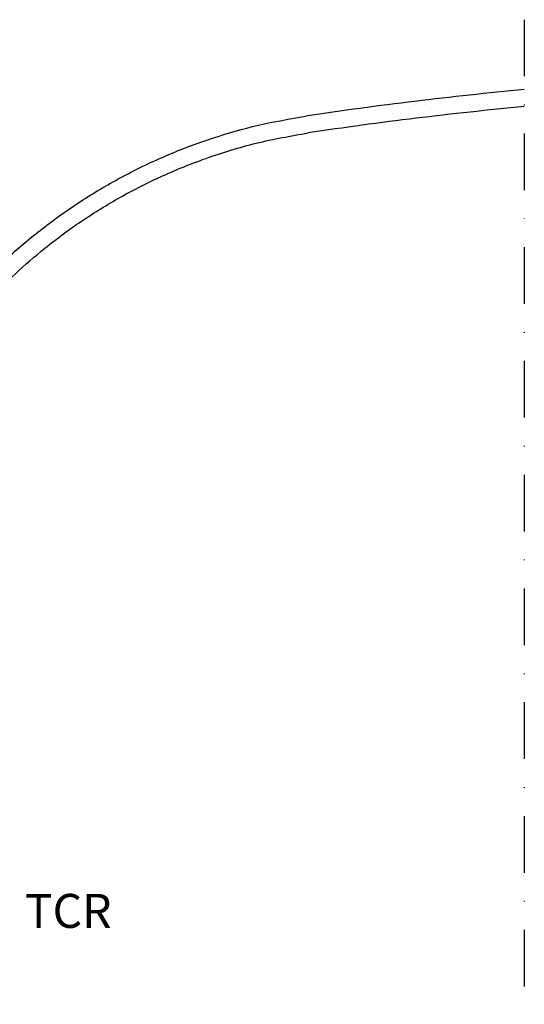
# Model space of a CAD drawing. Units: millimetres. Extents: x 378 to 870, y 283 to 742.
# Drawn here: x 524 to 613, y 568 to 742 of the extents above; entities that cross this region are included whole.
import ezdxf

# ---------------------------------------------------------------- set-up
doc = ezdxf.new("R2010")
doc.units = ezdxf.units.MM
doc.header["$LTSCALE"] = 20
doc.linetypes.add('DASHDOT', pattern=[1, 0.5, -0.25, 0, -0.25])
doc.layers.add('VELUX_INFO', color=1, linetype='Continuous')
doc.layers.add('VELUX_ROOFWINDOW', color=2, linetype='Continuous')
doc.styles.add('verdana', font='verdana.ttf')

msp = doc.modelspace()

# ---------------------------------------------------------------- linework, layer by layer
at = {"layer": 'VELUX_INFO', "linetype": 'DASHDOT'}
msp.add_line((612.91, 742), (612.91, 478.49), dxfattribs=at)
at = {"layer": 'VELUX_ROOFWINDOW'}
for p, q in [((602.42, 728.56), (602.42, 728.56)), ((604.01, 728.56), (604.01, 728.56)), ((605.6, 728.56), (605.6, 728.56)), ((607.18, 728.56), (607.18, 728.56)), ((608.77, 728.56), (608.77, 728.56)), ((610.36, 728.56), (610.36, 728.56)), ((611.95, 728.56), (611.95, 728.56)), ((588.93, 726.97), (588.93, 726.97)), ((590.52, 726.97), (590.52, 726.97)), ((592.1, 726.97), (592.1, 726.97)), ((593.69, 726.97), (593.69, 726.97)), ((595.28, 726.97), (595.28, 726.97)), ((596.87, 726.97), (596.87, 726.97)), ((598.45, 726.97), (598.45, 726.97)), ((600.04, 726.97), (600.04, 726.97)), ((601.63, 726.97), (601.63, 726.97)), ((603.22, 726.97), (603.22, 726.97)), ((604.8, 726.97), (604.8, 726.97)), ((606.39, 726.97), (606.39, 726.97)), ((607.98, 726.97), (607.98, 726.97)), ((609.57, 726.97), (609.57, 726.97)), ((611.15, 726.97), (611.15, 726.97)), ((612.74, 726.97), (612.74, 726.97)), ((568.29, 723.8), (568.29, 723.8)), ((569.88, 723.8), (569.88, 723.8)), ((571.47, 723.8), (571.47, 723.8)), ((573.05, 723.8), (573.05, 723.8)), ((574.64, 723.8), (574.64, 723.8)), ((576.23, 723.8), (576.23, 723.8)), ((577.82, 723.8), (577.82, 723.8)), ((578.61, 725.39), (578.61, 725.39)), ((579.4, 723.8), (579.4, 723.8)), ((580.2, 725.39), (580.2, 725.39)), ((580.99, 723.8), (580.99, 723.8)), ((581.78, 725.39), (581.78, 725.39)), ((582.58, 723.8), (582.58, 723.8)), ((583.37, 725.39), (583.37, 725.39)), ((584.17, 723.8), (584.17, 723.8)), ((584.96, 725.39), (584.96, 725.39)), ((585.75, 723.8), (585.75, 723.8)), ((586.55, 725.39), (586.55, 725.39)), ((587.34, 723.8), (587.34, 723.8)), ((588.13, 725.39), (588.13, 725.39)), ((589.72, 725.39), (589.72, 725.39)), ((591.31, 725.39), (591.31, 725.39)), ((592.9, 725.39), (592.9, 725.39)), ((594.48, 725.39), (594.48, 725.39)), ((596.07, 725.39), (596.07, 725.39)), ((597.66, 725.39), (597.66, 725.39)), ((599.25, 725.39), (599.25, 725.39)), ((562.73, 722.21), (562.73, 722.21)), ((564.32, 722.21), (564.32, 722.21)), ((565.91, 722.21), (565.91, 722.21)), ((567.5, 722.21), (567.5, 722.21)), ((569.08, 722.21), (569.08, 722.21)), ((570.67, 722.21), (570.67, 722.21)), ((572.26, 722.21), (572.26, 722.21)), ((573.85, 722.21), (573.85, 722.21)), ((575.43, 722.21), (575.43, 722.21)), ((557.18, 720.62), (557.18, 720.62)), ((558.77, 720.62), (558.77, 720.62)), ((560.35, 720.62), (560.35, 720.62)), ((561.94, 720.62), (561.94, 720.62)), ((563.53, 720.62), (563.53, 720.62)), ((565.12, 720.62), (565.12, 720.62)), ((566.7, 720.62), (566.7, 720.62)), ((553.21, 719.04), (553.21, 719.04)), ((554.8, 719.04), (554.8, 719.04)), ((556.38, 719.04), (556.38, 719.04)), ((557.97, 719.04), (557.97, 719.04)), ((559.56, 719.04), (559.56, 719.04)), ((561.15, 719.04), (561.15, 719.04)), ((549.24, 717.45), (549.24, 717.45)), ((550.83, 717.45), (550.83, 717.45)), ((552.42, 717.45), (552.42, 717.45)), ((554, 717.45), (554, 717.45)), ((555.59, 717.45), (555.59, 717.45)), ((545.27, 715.86), (545.27, 715.86)), ((546.86, 715.86), (546.86, 715.86)), ((548.45, 715.86), (548.45, 715.86)), ((550.03, 715.86), (550.03, 715.86)), ((551.62, 715.86), (551.62, 715.86)), ((542.89, 714.27), (542.89, 714.27)), ((544.48, 714.27), (544.48, 714.27)), ((546.07, 714.27), (546.07, 714.27)), ((547.65, 714.27), (547.65, 714.27)), ((540.51, 712.69), (540.51, 712.69)), ((542.1, 712.69), (542.1, 712.69)), ((543.68, 712.69), (543.68, 712.69)), ((545.27, 712.69), (545.27, 712.69)), ((536.54, 711.1), (536.54, 711.1)), ((538.13, 711.1), (538.13, 711.1)), ((539.72, 711.1), (539.72, 711.1)), ((541.3, 711.1), (541.3, 711.1)), ((534.16, 709.51), (534.16, 709.51)), ((535.75, 709.51), (535.75, 709.51)), ((537.33, 709.51), (537.33, 709.51)), ((538.92, 709.51), (538.92, 709.51)), ((530.98, 706.34), (530.98, 706.34)), ((531.78, 707.92), (531.78, 707.92)), ((532.57, 706.34), (532.57, 706.34)), ((533.37, 707.92), (533.37, 707.92)), ((534.16, 706.34), (534.16, 706.34)), ((534.95, 707.92), (534.95, 707.92)), ((536.54, 707.92), (536.54, 707.92)), ((528.6, 704.75), (528.6, 704.75)), ((530.19, 704.75), (530.19, 704.75)), ((531.78, 704.75), (531.78, 704.75)), ((526.22, 703.16), (526.22, 703.16)), ((527.81, 703.16), (527.81, 703.16)), ((529.4, 703.16), (529.4, 703.16)), ((523.84, 701.57), (523.84, 701.57)), ((525.43, 701.57), (525.43, 701.57)), ((527.02, 701.57), (527.02, 701.57)), ((524.63, 699.99), (524.63, 699.99)), ((526.22, 699.99), (526.22, 699.99)), ((523.84, 698.4), (523.84, 698.4))]:
    msp.add_line(p, q, dxfattribs=at)
for radius, start in [(702.1, 95.33346), (699.1, 95.35641)]:
    msp.add_arc((678.17, 30.59), radius, start, 98.506, dxfattribs=at)
for points, knots in [([(507.19, 683.43), (508.68, 685.45), (511.65, 689.5), (516.7, 695.17), (522.18, 700.51), (528.27, 705.57), (534.91, 710.24), (542.15, 714.5), (549.8, 718.16), (557.78, 721.16), (565.96, 723.51), (571.53, 724.48), (574.32, 724.97)], [0, 0, 0, 0, 0.092778, 0.185557, 0.280525, 0.375494, 0.477941, 0.580387, 0.685811, 0.791234, 0.895242, 1, 1, 1, 1]), ([(509.65, 681.71), (510.98, 683.53), (513.65, 687.18), (518.14, 692.31), (523, 697.17), (528.52, 701.94), (534.7, 706.51), (541.63, 710.79), (548.97, 714.51), (556.98, 717.73), (565.57, 720.37), (571.69, 721.46), (574.76, 722)], [0, 0, 0, 0, 0.086041, 0.172082, 0.25986, 0.347638, 0.450085, 0.552533, 0.657957, 0.763382, 0.881145, 1, 1, 1, 1])]:
    msp.add_open_spline(points, degree=3, knots=knots, dxfattribs=at)

# ---------------------------------------------------------------- texts
at = {"layer": 'VELUX_INFO', "style": 'verdana'}
msp.add_text('TCR', height=6, dxfattribs=at).set_placement((524.72, 581.55))

doc.saveas('drawing.dxf')
